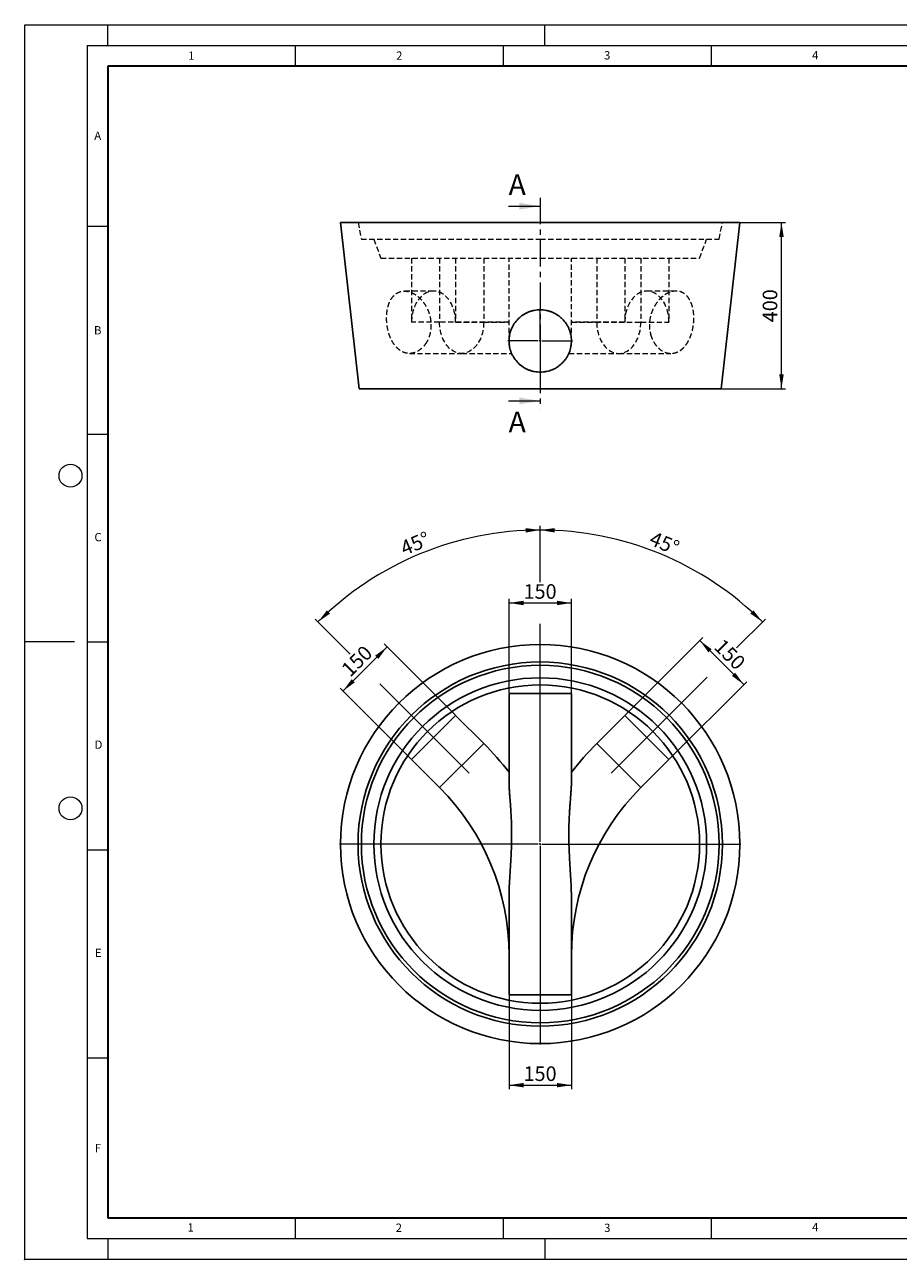
# Model space of a CAD drawing. Units: millimetres. Extents: x 0 to 420, y 0 to 297.
# Drawn here: x 0 to 210, y 0 to 297 of the extents above; entities that cross this region are included whole.
import ezdxf

# ---------------------------------------------------------------- set-up
doc = ezdxf.new("R2010")
doc.units = ezdxf.units.MM
doc.header["$PDSIZE"] = -1
doc.linetypes.add('CENTER', pattern=[10.16, 6.35, -1.27, 1.27, -1.27])
doc.linetypes.add('HIDDEN', pattern=[1.905, 1.27, -0.635])
doc.styles.add('SLDTEXTSTYLE0', font='TXT', dxfattribs={"width": 0.605})
doc.dimstyles.new('SLDDIMSTYLE0', dxfattribs={"dimtxt": 3.5, "dimasz": 3.5, "dimexe": 0, "dimexo": 0.0625, "dimgap": 0.875, "dimtad": 1, "dimdec": 4, "dimlfac": 10, "dimzin": 12, "dimdsep": 46, "dimtxsty": 'SLDTEXTSTYLE0', "dimsah": 1, "dimcen": 0.09, "dimazin": 3, "dimtfac": 1, "dimtdec": 3, "dimtofl": 0, "dimtmove": 0, "dimatfit": 3, "dimfxl": 0, "dimfrac": 2, "dimtolj": 1, "dimtzin": 12, "dimarcsym": 0})
doc.dimstyles.new('SLDDIMSTYLE1', dxfattribs={"dimtxt": 3.5, "dimasz": 3.5, "dimexe": 0, "dimexo": 0.0625, "dimgap": 0.875, "dimtad": 1, "dimlfac": 10, "dimrnd": 1e-09, "dimzin": 12, "dimdsep": 46, "dimtxsty": 'SLDTEXTSTYLE0', "dimsah": 1, "dimcen": 0.09, "dimadec": 0, "dimazin": 3, "dimtfac": 1, "dimtdec": 3, "dimtofl": 0, "dimtmove": 0, "dimatfit": 3, "dimfxl": 0, "dimfrac": 2, "dimtolj": 1, "dimtzin": 12, "dimarcsym": 0})

# ---------------------------------------------------------------- blocks, each defined once
blk = doc.blocks.new('_D')
at = {"color": 7, "linetype": 'Continuous', "lineweight": 0}
for p, q in [((123.92, 162.89), (123.92, 176.44)), ((123.92, 148.24), (123.92, 152.89)), ((171.12, 147.08), (178.06, 154.02)), ((140.96, 116.93), (164.05, 140.01))]:
    blk.add_line(p, q, dxfattribs=at)
at = {"color": 7, "linetype": 'Continuous', "lineweight": 18}
blk.add_arc((123.92, 99.89), 75.55, 45, 90, dxfattribs=at)
for points in [[(123.92, 175.44), (127.41, 174.83), (127.43, 175.9)], [(177.35, 153.31), (175.19, 156.12), (174.45, 155.34)]]:
    blk.add_solid(points, dxfattribs=at)
at = {"color": 7, "linetype": 'Continuous', "lineweight": 18, "insert": (151.2, 175.25), "char_height": 3.5, "attachment_point": 1, "rotation": 337.5, "style": 'SLDTEXTSTYLE0'}
blk.add_mtext('45°', dxfattribs=at)
blk = doc.blocks.new('_D_1')
at = {"color": 7, "linetype": 'Continuous', "lineweight": 0}
for p, q in [((123.92, 162.89), (123.92, 176.44)), ((78.27, 145.54), (69.79, 154.02)), ((123.92, 148.24), (123.92, 152.89)), ((106.88, 116.93), (85.34, 138.47))]:
    blk.add_line(p, q, dxfattribs=at)
at = {"color": 7, "linetype": 'Continuous', "lineweight": 18}
blk.add_arc((123.92, 99.89), 75.55, 90, 135, dxfattribs=at)
for points in [[(123.92, 175.44), (120.41, 175.9), (120.44, 174.83)], [(70.5, 153.31), (73.4, 155.34), (72.66, 156.12)]]:
    blk.add_solid(points, dxfattribs=at)
at = {"color": 7, "linetype": 'Continuous', "lineweight": 18, "insert": (89.92, 172.47), "char_height": 3.5, "attachment_point": 1, "rotation": 22.5, "style": 'SLDTEXTSTYLE0'}
blk.add_mtext('45°', dxfattribs=at)
blk = doc.blocks.new('_D_2')
at = {"color": 7, "linetype": 'Continuous', "lineweight": 0}
for p, q in [((87.11, 147.31), (76.5, 136.7)), ((103.52, 130.9), (86.4, 148.02)), ((92.92, 120.29), (75.8, 137.41))]:
    blk.add_line(p, q, dxfattribs=at)
at = {"color": 7, "linetype": 'Continuous', "lineweight": 18}
for points in [[(87.11, 147.31), (84.25, 145.22), (85.02, 144.45)], [(76.5, 136.7), (79.36, 138.8), (78.6, 139.56)]]:
    blk.add_solid(points, dxfattribs=at)
at = {"color": 7, "linetype": 'Continuous', "lineweight": 18, "insert": (75.78, 142.36), "char_height": 3.5, "attachment_point": 1, "rotation": 45, "style": 'SLDTEXTSTYLE0'}
blk.add_mtext('150', dxfattribs=at)
blk = doc.blocks.new('_D_3')
at = {"color": 7, "linetype": 'Continuous', "lineweight": 0}
for p, q in [((116.42, 136.24), (116.42, 158.89)), ((116.42, 157.89), (131.42, 157.89)), ((131.42, 136.24), (131.42, 158.89))]:
    blk.add_line(p, q, dxfattribs=at)
at = {"color": 7, "linetype": 'Continuous', "lineweight": 18}
for points in [[(116.42, 157.89), (119.92, 157.35), (119.92, 158.43)], [(131.42, 157.89), (127.92, 158.43), (127.92, 157.35)]]:
    blk.add_solid(points, dxfattribs=at)
at = {"color": 7, "linetype": 'Continuous', "lineweight": 18, "insert": (119.91, 162.4), "char_height": 3.5, "attachment_point": 1, "style": 'SLDTEXTSTYLE0'}
blk.add_mtext('150', dxfattribs=at)
blk = doc.blocks.new('_D_4')
at = {"color": 7, "linetype": 'Continuous', "lineweight": 0}
for p, q in [((144.32, 130.9), (162.99, 149.56)), ((162.28, 148.85), (172.89, 138.25)), ((154.93, 120.29), (173.59, 138.95))]:
    blk.add_line(p, q, dxfattribs=at)
at = {"color": 7, "linetype": 'Continuous', "lineweight": 18}
for points in [[(162.28, 148.85), (164.37, 146), (165.13, 146.76)], [(172.89, 138.25), (170.79, 141.1), (170.03, 140.34)]]:
    blk.add_solid(points, dxfattribs=at)
at = {"color": 7, "linetype": 'Continuous', "lineweight": 18, "insert": (167.94, 149.57), "char_height": 3.5, "attachment_point": 1, "rotation": 315, "style": 'SLDTEXTSTYLE0'}
blk.add_mtext('150', dxfattribs=at)
blk = doc.blocks.new('_D_5')
at = {"color": 7, "linetype": 'Continuous', "lineweight": 0}
for p, q in [((116.42, 63.54), (116.42, 40.89)), ((131.42, 63.54), (131.42, 40.89)), ((116.42, 41.89), (131.42, 41.89))]:
    blk.add_line(p, q, dxfattribs=at)
at = {"color": 7, "linetype": 'Continuous', "lineweight": 18}
for points in [[(116.42, 41.89), (119.92, 41.35), (119.92, 42.43)], [(131.42, 41.89), (127.92, 42.43), (127.92, 41.35)]]:
    blk.add_solid(points, dxfattribs=at)
at = {"color": 7, "linetype": 'Continuous', "lineweight": 18, "insert": (119.91, 46.4), "char_height": 3.5, "attachment_point": 1, "style": 'SLDTEXTSTYLE0'}
blk.add_mtext('150', dxfattribs=at)
blk = doc.blocks.new('SW_CENTERMARKSYMBOL_0')
at = {"color": 0, "linetype": 'Continuous', "lineweight": 18}
for p, q in [((0, 0.5), (0, 48.25)), ((-0.5, 0), (-48.25, 0)), ((0, 0), (-0.25, 0)), ((0, 0), (0, 0.25)), ((0, 0), (0, -0.25)), ((0, 0), (0.25, 0)), ((0.5, 0), (48.25, 0)), ((0, -0.5), (0, -48.25))]:
    blk.add_line(p, q, dxfattribs=at)
blk = doc.blocks.new('_D_6')
at = {"color": 7, "linetype": 'Continuous', "lineweight": 0}
for p, q in [((172.02, 249.42), (182.92, 249.42)), ((181.92, 209.42), (181.92, 249.42)), ((167.52, 209.42), (182.92, 209.42))]:
    blk.add_line(p, q, dxfattribs=at)
at = {"color": 7, "linetype": 'Continuous', "lineweight": 18}
for points in [[(181.92, 249.42), (181.38, 245.92), (182.46, 245.92)], [(181.92, 209.42), (182.46, 212.92), (181.38, 212.92)]]:
    blk.add_solid(points, dxfattribs=at)
at = {"color": 7, "linetype": 'Continuous', "lineweight": 18, "insert": (177.41, 225.41), "char_height": 3.5, "attachment_point": 1, "rotation": 90, "style": 'SLDTEXTSTYLE0'}
blk.add_mtext('400', dxfattribs=at)
blk = doc.blocks.new('SW_CENTERMARKSYMBOL_1')
at = {"color": 0, "linetype": 'Continuous', "lineweight": 18}
for p, q in [((0, 0.5), (0, 7.75)), ((-0.5, 0), (-7.75, 0)), ((0, 0), (-0.25, 0)), ((0, 0), (0, 0.25)), ((0, 0), (0, -0.25)), ((0, 0), (0.25, 0)), ((0.5, 0), (7.75, 0)), ((0, -0.5), (0, -7.75))]:
    blk.add_line(p, q, dxfattribs=at)

msp = doc.modelspace()

# ---------------------------------------------------------------- linework, layer by layer
at = {"color": 7, "linetype": 'Continuous', "lineweight": 18}
for p, q in [((0, 0), (0, 297)), ((0, 297), (420, 297)), ((20, 292), (20, 297)), ((125, 292), (125, 297)), ((15, 292), (415, 292)), ((15, 292), (15, 5)), ((65, 292), (65, 287)), ((115, 292), (115, 287)), ((165, 292), (165, 287)), ((116.323266, 253.337605), (123.923266, 253.337605)), ((15, 248.5), (20, 248.5)), ((116.323266, 206.497605), (123.923266, 206.497605)), ((15, 198.5), (20, 198.5)), ((12, 148.5), (0, 148.5)), ((15, 148.5), (20, 148.5)), ((15, 98.5), (20, 98.5)), ((15, 48.5), (20, 48.5)), ((65, 10), (65, 5)), ((115, 10), (115, 5)), ((165, 10), (165, 5)), ((15, 5), (415, 5)), ((20, 5), (20, 0)), ((125, 5), (125, 0)), ((0, 0), (420, 0))]:
    msp.add_line(p, q, dxfattribs=at)
at = {"color": 7, "linetype": 'Continuous', "lineweight": 35}
for p, q in [((20, 287), (20, 10)), ((410, 287), (20, 287)), ((20, 10), (415, 10))]:
    msp.add_line(p, q, dxfattribs=at)
at = {"color": 7, "linetype": 'CENTER', "lineweight": 18}
msp.add_line((123.923266, 255.337605), (123.923266, 204.497605), dxfattribs=at)
at = {"color": 7, "linetype": 'Continuous', "lineweight": 25}
for p, q in [((75.923266, 249.417605), (80.423266, 209.417605)), ((171.923266, 249.417605), (75.923266, 249.417605)), ((167.423266, 209.417605), (171.923266, 249.417605)), ((167.423266, 209.417605), (80.423266, 209.417605)), ((116.423266, 136.139715), (131.423266, 136.139715)), ((116.423266, 117.161575), (116.423266, 136.139715)), ((131.423266, 136.139715), (131.423266, 117.161575)), ((92.987344, 120.219035), (103.593946, 130.825636)), ((103.593946, 130.825636), (110.334954, 124.084628)), ((144.252586, 130.825636), (137.511577, 124.084628)), ((154.859187, 120.219035), (144.252586, 130.825636)), ((99.728352, 113.478027), (92.987344, 120.219035)), ((148.118179, 113.478027), (154.859187, 120.219035)), ((116.423266, 63.639715), (116.423266, 73.17294)), ((131.423266, 73.17294), (131.423266, 63.639715)), ((131.423266, 63.639715), (116.423266, 63.639715))]:
    msp.add_line(p, q, dxfattribs=at)
at = {"color": 7, "linetype": 'HIDDEN', "lineweight": 18}
for p, q in [((80.123266, 249.417605), (80.923266, 245.417605)), ((166.923266, 245.417605), (167.723266, 249.417605)), ((80.923266, 245.417605), (123.923266, 245.417605)), ((83.923266, 245.417605), (85.623266, 240.817605)), ((123.923266, 245.417605), (166.923266, 245.417605)), ((162.223266, 240.817605), (163.923266, 245.417605)), ((85.623266, 240.817605), (123.923266, 240.817605)), ((92.987344, 240.817605), (92.987344, 225.417605)), ((99.728352, 240.817605), (99.728352, 225.417605)), ((103.593946, 240.817605), (103.593946, 225.417605)), ((110.334954, 240.817605), (110.334954, 225.417605)), ((116.423266, 220.917605), (116.423266, 240.817605)), ((123.923266, 240.817605), (162.223266, 240.817605)), ((131.423266, 220.917605), (131.423266, 240.817605)), ((137.511577, 240.817605), (137.511577, 225.417605)), ((144.252586, 240.817605), (144.252586, 225.417605)), ((148.118179, 240.817605), (148.118179, 225.417605)), ((154.859187, 240.817605), (154.859187, 225.417605)), ((98.290645, 232.917605), (91.295841, 232.917605)), ((156.550537, 232.917605), (149.555886, 232.917605)), ((99.728352, 225.417605), (92.987344, 225.417605)), ((116.423266, 225.417605), (99.728352, 225.417605)), ((103.593946, 225.417605), (110.334954, 225.417605)), ((110.334954, 225.417605), (116.423266, 225.417605)), ((131.423266, 225.417605), (148.118179, 225.417605)), ((137.511577, 225.417605), (131.423266, 225.417605)), ((144.252586, 225.417605), (137.511577, 225.417605)), ((148.118179, 225.417605), (154.859187, 225.417605)), ((92.488349, 217.917605), (105.031653, 217.917605)), ((105.031653, 217.917605), (117.059317, 217.917605)), ((130.802529, 217.917605), (142.814878, 217.917605)), ((142.814878, 217.917605), (155.35854, 217.917605))]:
    msp.add_line(p, q, dxfattribs=at)
at = {"color": 8, "linetype": 'Continuous', "lineweight": 18}
for p, q in [((110.334954, 124.084628), (99.728352, 113.478027)), ((137.511577, 124.084628), (148.118179, 113.478027))]:
    msp.add_line(p, q, dxfattribs=at)
at = {"color": 7, "linetype": 'HIDDEN', "lineweight": 18, "flags": 128}
for points in [[(103.593946, 225.417605), (103.581027, 225.940778), (103.542334, 226.461403), (103.478056, 226.976943), (103.388505, 227.484885), (103.274118, 227.982756), (103.135451, 228.46813), (102.973182, 228.938642), (102.788099, 229.391999), (102.581105, 229.825994), (102.353209, 230.238512), (102.10552, 230.627543), (101.839246, 230.991191), (101.555683, 231.327686), (101.256213, 231.635387), (100.942295, 231.912795), (100.615459, 232.15856), (100.277296, 232.371484), (99.929455, 232.550529), (99.573629, 232.694823), (99.211553, 232.803663), (98.844991, 232.876519), (98.475727, 232.913036), (98.105562, 232.913036), (97.736299, 232.876519), (97.369736, 232.803663), (97.00766, 232.694823), (96.651835, 232.550529), (96.303993, 232.371484), (95.965831, 232.15856), (95.638994, 231.912795), (95.325077, 231.635387), (95.025607, 231.327686), (94.742044, 230.991191), (94.475769, 230.627543), (94.228081, 230.238512), (94.000184, 229.825994), (93.793191, 229.391999), (93.608108, 228.938642), (93.445838, 228.46813), (93.307172, 227.982756), (93.192785, 227.484885), (93.103234, 226.976943), (93.038955, 226.461403), (93.000263, 225.940778), (92.987344, 225.417605)], [(154.859187, 225.417605), (154.846269, 225.940778), (154.807576, 226.461403), (154.743298, 226.976943), (154.653746, 227.484885), (154.539359, 227.982756), (154.400693, 228.46813), (154.238423, 228.938642), (154.053341, 229.391999), (153.846347, 229.825994), (153.618451, 230.238512), (153.370762, 230.627543), (153.104487, 230.991191), (152.820925, 231.327686), (152.521455, 231.635387), (152.207537, 231.912795), (151.880701, 232.15856), (151.542538, 232.371484), (151.194697, 232.550529), (150.838871, 232.694823), (150.476795, 232.803663), (150.110232, 232.876519), (149.740969, 232.913036), (149.370804, 232.913036), (149.001541, 232.876519), (148.634978, 232.803663), (148.272902, 232.694823), (147.917076, 232.550529), (147.569235, 232.371484), (147.231072, 232.15856), (146.904236, 231.912795), (146.590318, 231.635387), (146.290848, 231.327686), (146.007286, 230.991191), (145.741011, 230.627543), (145.493322, 230.238512), (145.265426, 229.825994), (145.058432, 229.391999), (144.87335, 228.938642), (144.71108, 228.46813), (144.572414, 227.982756), (144.458027, 227.484885), (144.368475, 226.976943), (144.304197, 226.461403), (144.265504, 225.940778), (144.252586, 225.417605)], [(110.334954, 225.417605), (110.322035, 224.894431), (110.283343, 224.373807), (110.219064, 223.858267), (110.129513, 223.350325), (110.015126, 222.852454), (109.876459, 222.36708), (109.71419, 221.896568), (109.529107, 221.44321), (109.322114, 221.009216), (109.094217, 220.596698), (108.846528, 220.207667), (108.580254, 219.844019), (108.296691, 219.507524), (107.997221, 219.199823), (107.683303, 218.922414), (107.356467, 218.67665), (107.018305, 218.463726), (106.670463, 218.284681), (106.314638, 218.140387), (105.952562, 218.031547), (105.585999, 217.958691), (105.216736, 217.922174), (104.846571, 217.922174), (104.477307, 217.958691), (104.110745, 218.031547), (103.748668, 218.140387), (103.392843, 218.284681), (103.045002, 218.463726), (102.706839, 218.67665), (102.380003, 218.922414), (102.066085, 219.199823), (101.766615, 219.507524), (101.483052, 219.844019), (101.216778, 220.207667), (100.969089, 220.596698), (100.741193, 221.009216), (100.534199, 221.44321), (100.349116, 221.896568), (100.186847, 222.36708), (100.04818, 222.852454), (99.933793, 223.350325), (99.844242, 223.858267), (99.779964, 224.373807), (99.741271, 224.894431), (99.728352, 225.417605)], [(137.511577, 225.417605), (137.524496, 224.894431), (137.563189, 224.373807), (137.627467, 223.858267), (137.717018, 223.350325), (137.831406, 222.852454), (137.970072, 222.36708), (138.132342, 221.896568), (138.317424, 221.44321), (138.524418, 221.009216), (138.752314, 220.596698), (139.000003, 220.207667), (139.266277, 219.844019), (139.54984, 219.507524), (139.84931, 219.199823), (140.163228, 218.922414), (140.490064, 218.67665), (140.828227, 218.463726), (141.176068, 218.284681), (141.531894, 218.140387), (141.89397, 218.031547), (142.260532, 217.958691), (142.629796, 217.922174), (142.999961, 217.922174), (143.369224, 217.958691), (143.735787, 218.031547), (144.097863, 218.140387), (144.453688, 218.284681), (144.80153, 218.463726), (145.139692, 218.67665), (145.466529, 218.922414), (145.780446, 219.199823), (146.079916, 219.507524), (146.363479, 219.844019), (146.629754, 220.207667), (146.877442, 220.596698), (147.105339, 221.009216), (147.312332, 221.44321), (147.497415, 221.896568), (147.659685, 222.36708), (147.798351, 222.852454), (147.912738, 223.350325), (148.002289, 223.858267), (148.066568, 224.373807), (148.105261, 224.894431), (148.118179, 225.417605)]]:
    msp.add_lwpolyline(points, dxfattribs=at)
at = {"color": 7, "linetype": 'Continuous', "lineweight": 18}
for centre in [(11, 188.5), (11, 108.5)]:
    msp.add_circle(centre, 2.75, dxfattribs=at)
at = {"color": 7, "linetype": 'Continuous', "lineweight": 25}
for radius in [48, 43.8, 43, 40, 38.3]:
    msp.add_circle((123.923266, 99.889715), radius, dxfattribs=at)
for centre, radius, start, end in [((59.423266, 73.17294), 72, 37.65846201, 45), ((188.423266, 73.17294), 72, 135, 142.34153799), ((59.423266, 73.17294), 57, 0, 45), ((188.423266, 73.17294), 57, 135, 180)]:
    msp.add_arc(centre, radius, start, end, dxfattribs=at)
at = {"color": 7, "linetype": 'HIDDEN', "lineweight": 18}
for points, knots in [([(96.646304, 220.677752), (96.86699, 221.06363), (97.053295, 221.474007), (97.280967, 222.124709), (97.348171, 222.34751), (97.435404, 222.690751), (97.462276, 222.806973), (97.511046, 223.041003), (97.532904, 223.158547), (97.629756, 223.74885), (97.66773, 224.229273), (97.665725, 224.839812), (97.662831, 224.962426), (97.65198, 225.208677), (97.643988, 225.332622), (97.612611, 225.702317), (97.581858, 225.946717), (97.461166, 226.673951), (97.343027, 227.150869), (97.148174, 227.737105), (97.10681, 227.853844), (97.020255, 228.083824), (96.974962, 228.197385), (96.83319, 228.533869), (96.730833, 228.752603), (96.510929, 229.179109), (96.393382, 229.38688), (96.205726, 229.690235), (96.141282, 229.789967), (96.008578, 229.986615), (95.940439, 230.083327), (95.593929, 230.554801), (95.295713, 230.897523), (94.819321, 231.360959), (94.655641, 231.506936), (94.444907, 231.678398), (94.402404, 231.712175), (94.317235, 231.778262), (94.274527, 231.810609), (94.14604, 231.90558), (94.0599, 231.966137), (93.626919, 232.255319), (93.273319, 232.443546), (92.82335, 232.623905), (92.732952, 232.657206), (92.596751, 232.7029), (92.551203, 232.717434), (92.460421, 232.744913), (92.415134, 232.757877), (92.189219, 232.818861), (92.01015, 232.855397), (91.477985, 232.929063), (91.12992, 232.930606), (90.447818, 232.834353), (90.125608, 232.73821), (89.668627, 232.52544), (89.520696, 232.443), (89.305327, 232.301718), (89.234439, 232.25153), (89.096102, 232.146133), (89.028589, 232.090906), (88.699025, 231.802396), (88.460761, 231.532341), (88.192365, 231.146067), (88.14017, 231.066354), (88.038743, 230.901928), (87.989566, 230.817272), (87.847939, 230.558507), (87.760836, 230.378757), (87.520259, 229.818265), (87.387309, 229.416491), (87.254598, 228.877513), (87.22985, 228.768247), (87.184168, 228.548208), (87.163181, 228.437223), (87.105644, 228.101402), (87.074504, 227.873704), (87.026302, 227.410659), (87.00924, 227.175313), (86.99429, 226.816388), (86.991085, 226.695761), (86.988291, 226.452483), (86.988717, 226.3302), (86.999802, 225.720297), (87.036959, 225.232721), (87.134623, 224.501852), (87.174224, 224.258314), (87.244696, 223.89315), (87.269961, 223.771886), (87.32365, 223.532029), (87.352125, 223.413167), (87.502604, 222.824121), (87.648639, 222.369574), (87.865239, 221.822706), (87.91028, 221.714408), (88.003926, 221.500014), (88.052136, 221.394825), (88.200888, 221.085214), (88.305553, 220.886706), (88.526066, 220.505179), (88.641912, 220.32216), (88.824466, 220.059356), (88.886784, 219.973712), (89.014453, 219.806401), (89.079976, 219.724533), (89.413331, 219.327904), (89.696001, 219.053191), (90.145574, 218.702808), (90.299717, 218.59637), (90.537794, 218.452669), (90.618512, 218.407331), (90.780726, 218.322914), (90.862327, 218.283753), (91.272833, 218.102905), (91.609225, 218.005668), (92.040547, 217.943447), (92.127355, 217.933996), (92.302086, 217.921193), (92.390115, 217.917858), (92.652965, 217.917141), (92.827486, 217.928921), (93.348911, 218.00006), (93.69374, 218.094866), (94.120341, 218.274656), (94.205291, 218.313666), (94.372837, 218.396995), (94.45566, 218.441407), (94.70127, 218.582753), (94.861205, 218.687779), (95.173214, 218.919217), (95.325289, 219.04563), (95.547105, 219.251607), (95.619992, 219.322997), (95.763566, 219.471358), (95.833885, 219.547955), (96.176961, 219.941669), (96.425618, 220.291874), (96.646304, 220.677752)], [0, 0, 0, 0, 0.03125, 0.03125, 0.046875, 0.046875, 0.0546875, 0.0546875, 0.0625, 0.0625, 0.09375, 0.09375, 0.1015625, 0.1015625, 0.109375, 0.109375, 0.125, 0.125, 0.15625, 0.15625, 0.1640625, 0.1640625, 0.171875, 0.171875, 0.1875, 0.1875, 0.203125, 0.203125, 0.2109375, 0.2109375, 0.21875, 0.21875, 0.25, 0.25, 0.265625, 0.265625, 0.26953125, 0.26953125, 0.2734375, 0.2734375, 0.28125, 0.28125, 0.3125, 0.3125, 0.3203125, 0.3203125, 0.32421875, 0.32421875, 0.328125, 0.328125, 0.34375, 0.34375, 0.375, 0.375, 0.40625, 0.40625, 0.421875, 0.421875, 0.4296875, 0.4296875, 0.4375, 0.4375, 0.46875, 0.46875, 0.4765625, 0.4765625, 0.484375, 0.484375, 0.5, 0.5, 0.53125, 0.53125, 0.5390625, 0.5390625, 0.546875, 0.546875, 0.5625, 0.5625, 0.578125, 0.578125, 0.5859375, 0.5859375, 0.59375, 0.59375, 0.625, 0.625, 0.640625, 0.640625, 0.6484375, 0.6484375, 0.65625, 0.65625, 0.6875, 0.6875, 0.6953125, 0.6953125, 0.703125, 0.703125, 0.71875, 0.71875, 0.734375, 0.734375, 0.7421875, 0.7421875, 0.75, 0.75, 0.78125, 0.78125, 0.796875, 0.796875, 0.8046875, 0.8046875, 0.8125, 0.8125, 0.84375, 0.84375, 0.8515625, 0.8515625, 0.859375, 0.859375, 0.875, 0.875, 0.90625, 0.90625, 0.9140625, 0.9140625, 0.921875, 0.921875, 0.9375, 0.9375, 0.953125, 0.953125, 0.9609375, 0.9609375, 0.96875, 0.96875, 1, 1, 1, 1]), ([(150.460808, 222.49695), (150.339417, 222.955147), (150.25782, 223.424277), (150.193709, 224.143467), (150.182113, 224.385799), (150.179755, 224.753268), (150.181491, 224.876712), (150.190038, 225.12354), (150.196823, 225.246581), (150.243035, 225.85996), (150.31901, 226.344866), (150.461469, 226.943958), (150.492354, 227.063421), (150.558954, 227.301634), (150.594776, 227.420689), (150.708517, 227.773532), (150.79278, 228.003501), (151.069695, 228.678223), (151.286267, 229.10793), (151.596321, 229.619691), (151.660443, 229.720936), (151.791314, 229.918779), (151.858197, 230.015614), (152.063048, 230.299971), (152.205211, 230.481363), (152.500269, 230.82803), (152.653165, 230.993305), (152.890454, 231.228948), (152.970877, 231.305447), (153.13439, 231.454271), (153.217656, 231.526727), (153.636178, 231.874633), (153.980743, 232.110169), (154.51025, 232.400458), (154.688884, 232.486642), (154.95998, 232.599473), (155.051071, 232.634395), (155.232261, 232.697916), (155.322566, 232.726615), (155.772611, 232.85505), (156.127911, 232.910037), (156.565653, 232.918594), (156.652882, 232.91727), (156.783238, 232.910635), (156.826671, 232.907641), (156.912939, 232.900126), (156.9558, 232.895606), (157.168755, 232.869232), (157.334808, 232.836097), (157.658636, 232.746411), (157.81641, 232.68986), (158.04699, 232.587444), (158.122834, 232.550369), (158.2725, 232.470275), (158.346409, 232.427199), (158.709934, 232.197279), (158.974959, 231.971624), (159.337731, 231.573455), (159.452818, 231.430707), (159.616826, 231.201222), (159.670175, 231.121958), (159.773026, 230.959764), (159.822615, 230.876734), (160.061694, 230.452087), (160.224842, 230.082259), (160.395887, 229.582146), (160.428435, 229.480215), (160.490203, 229.272458), (160.519439, 229.166516), (160.601282, 228.846193), (160.648376, 228.628258), (160.768311, 227.961512), (160.820033, 227.499882), (160.849305, 226.900301), (160.853363, 226.779087), (160.857816, 226.537038), (160.858231, 226.415887), (160.854143, 226.05206), (160.844326, 225.809007), (160.810687, 225.321896), (160.786865, 225.077837), (160.7404, 224.710979), (160.723119, 224.588565), (160.684884, 224.343476), (160.66389, 224.220639), (160.550832, 223.612749), (160.434048, 223.141101), (160.218843, 222.455321), (160.140382, 222.23037), (160.012014, 221.898613), (159.967477, 221.789107), (159.875798, 221.574455), (159.828539, 221.469001), (159.585137, 220.950937), (159.367898, 220.565696), (159.065805, 220.121071), (159.003845, 220.034009), (158.87672, 219.86369), (158.812003, 219.781039), (158.614763, 219.540962), (158.47899, 219.391165), (158.198641, 219.111647), (158.054066, 218.981926), (157.830257, 218.80252), (157.754494, 218.745252), (157.600568, 218.63586), (157.522239, 218.583634), (157.126271, 218.336841), (156.800336, 218.187477), (156.296689, 218.032938), (156.126342, 217.993096), (155.866923, 217.951294), (155.779551, 217.940342), (155.604931, 217.924691), (155.517697, 217.91997), (155.081886, 217.911598), (154.734334, 217.953199), (154.301618, 218.065402), (154.215165, 218.09088), (154.042465, 218.148018), (153.95603, 218.179768), (153.699772, 218.283362), (153.532281, 218.363712), (153.039961, 218.637675), (152.72515, 218.863883), (152.350698, 219.202861), (152.276769, 219.273524), (152.132547, 219.418947), (152.062039, 219.493894), (151.855323, 219.725332), (151.723911, 219.888405), (151.47417, 220.231923), (151.35584, 220.412367), (151.188659, 220.696301), (151.134655, 220.793161), (151.030214, 220.991403), (150.979926, 221.09253), (150.739848, 221.604803), (150.582199, 222.038754), (150.460808, 222.49695)], [0, 0, 0, 0, 0.03125, 0.03125, 0.046875, 0.046875, 0.0546875, 0.0546875, 0.0625, 0.0625, 0.09375, 0.09375, 0.1015625, 0.1015625, 0.109375, 0.109375, 0.125, 0.125, 0.15625, 0.15625, 0.1640625, 0.1640625, 0.171875, 0.171875, 0.1875, 0.1875, 0.203125, 0.203125, 0.2109375, 0.2109375, 0.21875, 0.21875, 0.25, 0.25, 0.265625, 0.265625, 0.2734375, 0.2734375, 0.28125, 0.28125, 0.3125, 0.3125, 0.3203125, 0.3203125, 0.32421875, 0.32421875, 0.328125, 0.328125, 0.34375, 0.34375, 0.359375, 0.359375, 0.3671875, 0.3671875, 0.375, 0.375, 0.40625, 0.40625, 0.421875, 0.421875, 0.4296875, 0.4296875, 0.4375, 0.4375, 0.46875, 0.46875, 0.4765625, 0.4765625, 0.484375, 0.484375, 0.5, 0.5, 0.53125, 0.53125, 0.5390625, 0.5390625, 0.546875, 0.546875, 0.5625, 0.5625, 0.578125, 0.578125, 0.5859375, 0.5859375, 0.59375, 0.59375, 0.625, 0.625, 0.640625, 0.640625, 0.6484375, 0.6484375, 0.65625, 0.65625, 0.6875, 0.6875, 0.6953125, 0.6953125, 0.703125, 0.703125, 0.71875, 0.71875, 0.734375, 0.734375, 0.7421875, 0.7421875, 0.75, 0.75, 0.78125, 0.78125, 0.796875, 0.796875, 0.8046875, 0.8046875, 0.8125, 0.8125, 0.84375, 0.84375, 0.8515625, 0.8515625, 0.859375, 0.859375, 0.875, 0.875, 0.90625, 0.90625, 0.9140625, 0.9140625, 0.921875, 0.921875, 0.9375, 0.9375, 0.953125, 0.953125, 0.9609375, 0.9609375, 0.96875, 0.96875, 1, 1, 1, 1])]:
    msp.add_open_spline(points, degree=3, knots=knots, dxfattribs=at)
at = {"color": 7, "linetype": 'Continuous', "lineweight": 25}
for points, knots in [([(118.603521, 215.6308), (118.252529, 215.983978), (117.942243, 216.365846), (117.535411, 216.979891), (117.409639, 217.191497), (117.236084, 217.519531), (117.180624, 217.630934), (117.075513, 217.855954), (117.025969, 217.969301), (116.792988, 218.540123), (116.653365, 219.009746), (116.536637, 219.612692), (116.516207, 219.734085), (116.481268, 219.9785), (116.46674, 220.101841), (116.432523, 220.470673), (116.42201, 220.715683), (116.426135, 221.44816), (116.476098, 221.933093), (116.598717, 222.535035), (116.626297, 222.655201), (116.686917, 222.892512), (116.72002, 223.009988), (116.827557, 223.358954), (116.9102, 223.586989), (117.097097, 224.034031), (117.201349, 224.253038), (117.374199, 224.574727), (117.434566, 224.680818), (117.560907, 224.890689), (117.626704, 224.994145), (117.966304, 225.500452), (118.273776, 225.874298), (118.788227, 226.389374), (118.968648, 226.553395), (119.253247, 226.78753), (119.350157, 226.863331), (119.546587, 227.009375), (119.646318, 227.079793), (120.15247, 227.419045), (120.581169, 227.649735), (121.147684, 227.886193), (121.262533, 227.930866), (121.437187, 227.99385), (121.495839, 228.014184), (121.613254, 228.053267), (121.6721, 228.072048), (121.967008, 228.162183), (122.205112, 228.222261), (122.925842, 228.367124), (123.414825, 228.416898), (124.161691, 228.417947), (124.40884, 228.405911), (124.898494, 228.357998), (125.141197, 228.322118), (125.622396, 228.226717), (125.860894, 228.167197), (126.215429, 228.05982), (126.333401, 228.020882), (126.566314, 227.937548), (126.681239, 227.893181), (127.248389, 227.658137), (127.678401, 227.428218), (128.186904, 227.089017), (128.287141, 227.018563), (128.484649, 226.872341), (128.581849, 226.7966), (128.865919, 226.563853), (129.046345, 226.400567), (129.561616, 225.886937), (129.87071, 225.513061), (130.212951, 225.004765), (130.278827, 224.901535), (130.404925, 224.692912), (130.465247, 224.587373), (130.638152, 224.26711), (130.742692, 224.048749), (130.930475, 223.602312), (131.013718, 223.374237), (131.122249, 223.024623), (131.155699, 222.906832), (131.21702, 222.668681), (131.244727, 222.548916), (131.368034, 221.949608), (131.419142, 221.4657), (131.424972, 220.733078), (131.415027, 220.487738), (131.381542, 220.117962), (131.36732, 219.994986), (131.333004, 219.751006), (131.31289, 219.62978), (131.197736, 219.027424), (131.059355, 218.557503), (130.827449, 217.985455), (130.778094, 217.871821), (130.673303, 217.646141), (130.618315, 217.535064), (130.445748, 217.207041), (130.320578, 216.995276), (130.050385, 216.585322), (129.905361, 216.387132), (129.672797, 216.100131), (129.592767, 216.006181), (129.427609, 215.82177), (129.342256, 215.731086), (128.90529, 215.289419), (128.526388, 214.975998), (127.915496, 214.563673), (127.704724, 214.435937), (127.377557, 214.259284), (127.266376, 214.202771), (127.042511, 214.095897), (126.929662, 214.045431), (126.360922, 213.80768), (125.891665, 213.663726), (125.287223, 213.541642), (125.165433, 213.520145), (124.920016, 213.483098), (124.796274, 213.467557), (124.42642, 213.430399), (124.180324, 213.417988), (123.443423, 213.416865), (122.953991, 213.463914), (122.344575, 213.584586), (122.223065, 213.61181), (121.982936, 213.671886), (121.864005, 213.704797), (121.510559, 213.81201), (121.279383, 213.894775), (120.825851, 214.082675), (120.603494, 214.187808), (120.2767, 214.362621), (120.168894, 214.423749), (119.955579, 214.551842), (119.850678, 214.618448), (119.336085, 214.963332), (118.954512, 215.277621), (118.603521, 215.6308)], [0, 0, 0, 0, 0.03125, 0.03125, 0.046875, 0.046875, 0.0546875, 0.0546875, 0.0625, 0.0625, 0.09375, 0.09375, 0.1015625, 0.1015625, 0.109375, 0.109375, 0.125, 0.125, 0.15625, 0.15625, 0.1640625, 0.1640625, 0.171875, 0.171875, 0.1875, 0.1875, 0.203125, 0.203125, 0.2109375, 0.2109375, 0.21875, 0.21875, 0.25, 0.25, 0.265625, 0.265625, 0.2734375, 0.2734375, 0.28125, 0.28125, 0.3125, 0.3125, 0.3203125, 0.3203125, 0.32421875, 0.32421875, 0.328125, 0.328125, 0.34375, 0.34375, 0.375, 0.375, 0.390625, 0.390625, 0.40625, 0.40625, 0.421875, 0.421875, 0.4296875, 0.4296875, 0.4375, 0.4375, 0.46875, 0.46875, 0.4765625, 0.4765625, 0.484375, 0.484375, 0.5, 0.5, 0.53125, 0.53125, 0.5390625, 0.5390625, 0.546875, 0.546875, 0.5625, 0.5625, 0.578125, 0.578125, 0.5859375, 0.5859375, 0.59375, 0.59375, 0.625, 0.625, 0.640625, 0.640625, 0.6484375, 0.6484375, 0.65625, 0.65625, 0.6875, 0.6875, 0.6953125, 0.6953125, 0.703125, 0.703125, 0.71875, 0.71875, 0.734375, 0.734375, 0.7421875, 0.7421875, 0.75, 0.75, 0.78125, 0.78125, 0.796875, 0.796875, 0.8046875, 0.8046875, 0.8125, 0.8125, 0.84375, 0.84375, 0.8515625, 0.8515625, 0.859375, 0.859375, 0.875, 0.875, 0.90625, 0.90625, 0.9140625, 0.9140625, 0.921875, 0.921875, 0.9375, 0.9375, 0.953125, 0.953125, 0.9609375, 0.9609375, 0.96875, 0.96875, 1, 1, 1, 1]), ([(116.423266, 114.66089), (116.423266, 115.008792), (116.423266, 115.336703), (116.423266, 115.714233), (116.423266, 115.788), (116.423266, 115.930616), (116.423266, 115.999641), (116.423266, 116.199568), (116.423266, 116.323345), (116.423266, 116.493181), (116.423266, 116.547149), (116.423266, 116.649452), (116.423266, 116.697848), (116.423266, 116.833575), (116.423266, 116.90994), (116.423266, 117.033625), (116.423266, 117.080951), (116.423266, 117.128937), (116.423266, 117.141091), (116.423266, 117.153334), (116.423266, 117.156417), (116.423266, 117.16054), (116.423266, 117.161575), (116.423266, 117.161575)], [0, 0, 0, 0, 0.25, 0.25, 0.3125, 0.3125, 0.375, 0.375, 0.5, 0.5, 0.5625, 0.5625, 0.625, 0.625, 0.75, 0.75, 0.875, 0.875, 0.9375, 0.9375, 0.96875, 0.96875, 1, 1, 1, 1]), ([(131.423266, 114.66089), (131.423266, 115.008792), (131.423266, 115.336703), (131.423266, 115.714233), (131.423266, 115.788), (131.423266, 115.930616), (131.423266, 115.999641), (131.423266, 116.199568), (131.423266, 116.323345), (131.423266, 116.493181), (131.423266, 116.547149), (131.423266, 116.649452), (131.423266, 116.697848), (131.423266, 116.833575), (131.423266, 116.90994), (131.423266, 117.033625), (131.423266, 117.080951), (131.423266, 117.128937), (131.423266, 117.141091), (131.423266, 117.153334), (131.423266, 117.156417), (131.423266, 117.16054), (131.423266, 117.161575), (131.423266, 117.161575)], [0, 0, 0, 0, 0.25, 0.25, 0.3125, 0.3125, 0.375, 0.375, 0.5, 0.5, 0.5625, 0.5625, 0.625, 0.625, 0.75, 0.75, 0.875, 0.875, 0.9375, 0.9375, 0.96875, 0.96875, 1, 1, 1, 1]), ([(116.423266, 86.335387), (116.423266, 86.916968), (116.429444, 87.497737), (116.454254, 88.65936), (116.47288, 89.240222), (116.520557, 90.403755), (116.549588, 90.986434), (116.614337, 92.155132), (116.650028, 92.741156), (116.723428, 93.917752), (116.76111, 94.508325), (116.833717, 95.694868), (116.868623, 96.290837), (116.931458, 97.488714), (116.959377, 98.090619), (117.00496, 99.300706), (117.022623, 99.908884), (117.039777, 100.826054), (117.043948, 101.132776), (117.049014, 101.747115), (117.049903, 102.053855), (117.047597, 102.972787), (117.0394, 103.583691), (117.010199, 104.801999), (116.989197, 105.409404), (116.935795, 106.620527), (116.903388, 107.224249), (116.848016, 108.126768), (116.82844, 108.427095), (116.797718, 108.876755), (116.787253, 109.026503), (116.765935, 109.325708), (116.755075, 109.475276), (116.700102, 110.220927), (116.653917, 110.809316), (116.586783, 111.676348), (116.564787, 111.962745), (116.523028, 112.529322), (116.503247, 112.809513), (116.4769, 113.22397), (116.468668, 113.361368), (116.453806, 113.632572), (116.447173, 113.766377), (116.435992, 114.029876), (116.431443, 114.159573), (116.426672, 114.350517), (116.425425, 114.413562), (116.423721, 114.538339), (116.423266, 114.600136), (116.423266, 114.66089)], [0, 0, 0, 0, 0.0625, 0.0625, 0.125, 0.125, 0.1875, 0.1875, 0.25, 0.25, 0.3125, 0.3125, 0.375, 0.375, 0.4375, 0.4375, 0.5, 0.5, 0.53125, 0.53125, 0.5625, 0.5625, 0.625, 0.625, 0.6875, 0.6875, 0.75, 0.75, 0.78125, 0.78125, 0.796875, 0.796875, 0.8125, 0.8125, 0.875, 0.875, 0.90625, 0.90625, 0.9375, 0.9375, 0.953125, 0.953125, 0.96875, 0.96875, 0.984375, 0.984375, 0.9921875, 0.9921875, 1, 1, 1, 1]), ([(131.423266, 86.335387), (131.423266, 86.916968), (131.417088, 87.497737), (131.392277, 88.65936), (131.373652, 89.240222), (131.325974, 90.403755), (131.296944, 90.986434), (131.232194, 92.155132), (131.196503, 92.741156), (131.123104, 93.917752), (131.085421, 94.508325), (131.012815, 95.694868), (130.977908, 96.290837), (130.915074, 97.488714), (130.887154, 98.090619), (130.841571, 99.300706), (130.823909, 99.908884), (130.806755, 100.826054), (130.802583, 101.132776), (130.797517, 101.747115), (130.796628, 102.053855), (130.798934, 102.972787), (130.807131, 103.583691), (130.836332, 104.801999), (130.857335, 105.409404), (130.910736, 106.620527), (130.943143, 107.224249), (130.998516, 108.126768), (131.018092, 108.427095), (131.048813, 108.876755), (131.059279, 109.026503), (131.080596, 109.325708), (131.091456, 109.475276), (131.146429, 110.220927), (131.192615, 110.809316), (131.259749, 111.676348), (131.281744, 111.962745), (131.323504, 112.529322), (131.343285, 112.809513), (131.369631, 113.22397), (131.377863, 113.361368), (131.392725, 113.632572), (131.399359, 113.766377), (131.410539, 114.029876), (131.415088, 114.159573), (131.41986, 114.350517), (131.421107, 114.413562), (131.42281, 114.538339), (131.423266, 114.600136), (131.423266, 114.66089)], [0, 0, 0, 0, 0.0625, 0.0625, 0.125, 0.125, 0.1875, 0.1875, 0.25, 0.25, 0.3125, 0.3125, 0.375, 0.375, 0.4375, 0.4375, 0.5, 0.5, 0.53125, 0.53125, 0.5625, 0.5625, 0.625, 0.625, 0.6875, 0.6875, 0.75, 0.75, 0.78125, 0.78125, 0.796875, 0.796875, 0.8125, 0.8125, 0.875, 0.875, 0.90625, 0.90625, 0.9375, 0.9375, 0.953125, 0.953125, 0.96875, 0.96875, 0.984375, 0.984375, 0.9921875, 0.9921875, 1, 1, 1, 1]), ([(116.423266, 73.17294), (116.423266, 73.7178), (116.423266, 74.262914), (116.423266, 75.353207), (116.423266, 75.898512), (116.423266, 77.535378), (116.423266, 78.627888), (116.423266, 80.818047), (116.423266, 81.915693), (116.423266, 84.118874), (116.423266, 85.224405), (116.423266, 86.335387)], [0, 0, 0, 0, 0.125, 0.125, 0.25, 0.25, 0.5, 0.5, 0.75, 0.75, 1, 1, 1, 1]), ([(131.423266, 73.17294), (131.423266, 73.7178), (131.423266, 74.262914), (131.423266, 75.353207), (131.423266, 75.898512), (131.423266, 77.535378), (131.423266, 78.627888), (131.423266, 80.818047), (131.423266, 81.915693), (131.423266, 84.118874), (131.423266, 85.224405), (131.423266, 86.335387)], [0, 0, 0, 0, 0.125, 0.125, 0.25, 0.25, 0.5, 0.5, 0.75, 0.75, 1, 1, 1, 1])]:
    msp.add_open_spline(points, degree=3, knots=knots, dxfattribs=at)
msp.add_point((0, 0))
at = {"color": 7, "linetype": 'Continuous', "lineweight": 18}
for points in [[(123.923266, 253.337605), (118.923266, 254.137605), (118.923266, 252.537605)], [(123.923266, 206.497605), (118.923266, 207.297605), (118.923266, 205.697605)]]:
    msp.add_solid(points, dxfattribs=at)

# ---------------------------------------------------------------- block references
at = {"color": 7, "linetype": 'Continuous', "lineweight": 0}
for name, p in [('SW_CENTERMARKSYMBOL_1', (123.923266, 220.917605)), ('SW_CENTERMARKSYMBOL_0', (123.923266, 99.889715))]:
    msp.add_blockref(name, p, dxfattribs=at)

# ---------------------------------------------------------------- texts
at = {"color": 7, "linetype": 'Continuous', "lineweight": 18, "char_height": 2, "attachment_point": 2, "style": 'SLDTEXTSTYLE0'}
for s, insert in [('1', (40.050955, 290.553017)), ('2', (90.033223, 290.55667)), ('3', (140.016587, 290.637889)), ('4', (190.03004, 290.634327)), ('A', (17.560979, 271.296605)), ('B', (17.551691, 224.492642)), ('C', (17.627482, 174.726185)), ('D', (17.735944, 124.801787)), ('E', (17.689794, 74.726763)), ('F', (17.593693, 27.773322)), ('1', (39.900949, 8.662312)), ('2', (89.933397, 8.590449)), ('3', (140.045343, 8.564715)), ('4', (190.022723, 8.707317))]:
    msp.add_mtext(s, dxfattribs=dict(at, insert=insert))
at = {"color": 7, "linetype": 'Continuous', "char_height": 5, "attachment_point": 1, "style": 'SLDTEXTSTYLE0'}
for insert in [(116.323266, 261.009808), (116.323266, 203.942761)]:
    msp.add_mtext('A', dxfattribs=dict(at, insert=insert))

# ---------------------------------------------------------------- dimensions: what is measured, and where the dimension line sits
at = {"color": 7, "linetype": 'Continuous', "lineweight": 18}
for base, p1, p2, angle, picture, middle in [((181.923266, 249.417605), (167.423266, 209.417605), (171.923266, 249.417605), 90, '_D_6', (181.923266, 229.417605)), ((172.885389, 138.245236), (144.252586, 130.825636), (154.859187, 120.219035), 315, '_D_4', (167.582088, 143.548537)), ((76.503497, 136.702882), (103.593946, 130.825636), (92.987344, 120.219035), 45, '_D_2', (81.806798, 142.006183))]:
    dim = msp.add_linear_dim(base=base, p1=p1, p2=p2, angle=angle, dimstyle='SLDDIMSTYLE1', dxfattribs=at)
    dim.commit()
    dim.dimension.update_dxf_attribs({"geometry": picture, "text_midpoint": middle, "dimtype": 160})
for base, line1, line2, picture, middle in [((95.009761, 169.69309), ((123.923266, 148.139715), (123.923266, 51.639715)), ((117.837479, 105.975501), (106.952703, 116.860278)), '_D_1', (95.009761, 169.69309)), ((152.836772, 169.693093), ((130.009052, 105.975501), (140.893828, 116.860278)), ((123.923266, 148.139715), (123.923266, 51.639715)), '_D', (152.836772, 169.693093))]:
    dim = msp.add_angular_dim_2l(base=base, line1=line1, line2=line2, dimstyle='SLDDIMSTYLE0', dxfattribs=at)
    dim.commit()
    dim.dimension.update_dxf_attribs({"geometry": picture, "text_midpoint": middle, "dimtype": 162})
for base, p1, p2, picture, middle in [((131.423266, 157.889715), (116.423266, 136.139715), (131.423266, 136.139715), '_D_3', (123.923266, 157.889715)), ((131.423266, 41.889715), (116.423266, 63.639715), (131.423266, 63.639715), '_D_5', (123.923266, 41.889715))]:
    dim = msp.add_linear_dim(base=base, p1=p1, p2=p2, dimstyle='SLDDIMSTYLE1', dxfattribs=at)
    dim.commit()
    dim.dimension.update_dxf_attribs({"geometry": picture, "text_midpoint": middle, "dimtype": 160})

doc.saveas('drawing.dxf')
